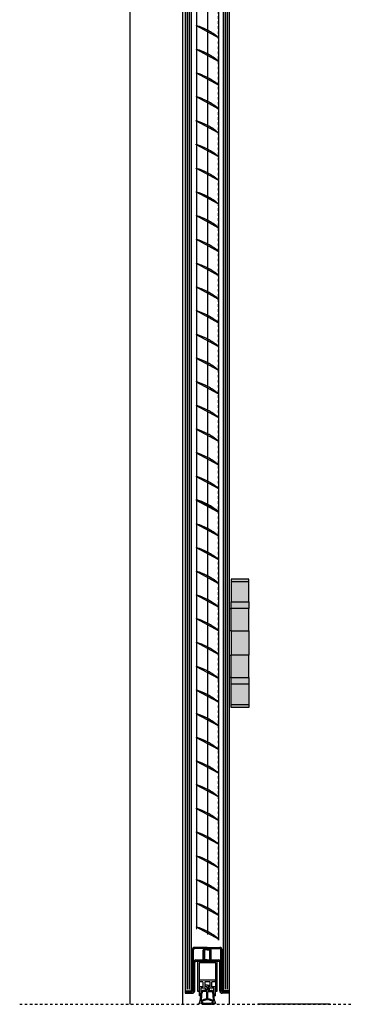
# Model space of a CAD drawing. Units: inches. Extents: x 138 to 1045, y 402 to 1065.
# Drawn here: x 915 to 929, y 526 to 565 of the extents above; entities that cross this region are included whole.
import ezdxf

# ---------------------------------------------------------------- set-up
doc = ezdxf.new("R2010")
doc.units = ezdxf.units.IN
doc.header["$LTSCALE"] = 0.125
doc.header["$MEASUREMENT"] = 0
doc.linetypes.add('DASHED2', pattern=[0.375, 0.25, -0.125])
doc.layers.get('Defpoints').update_dxf_attribs({"color": 30})
for name, color, linetype in [('01 Cut', 7, 'Continuous'), ('02 Med', 82, 'Continuous'), ('03 Lite', 161, 'Continuous'), ('04 Hidden', 6, 'DASHED2'), ('1', 53, 'Continuous')]:
    doc.layers.add(name, color=color, linetype=linetype)

msp = doc.modelspace()

# ---------------------------------------------------------------- hatches: boundary and pattern name
at = {"layer": '1', "transparency": 33554687}
h = msp.add_hatch(color=256, dxfattribs=at)
h.dxf.hatch_style = 1
h.set_gradient(color1=(0, 135, 199), color2=(0, 135, 199), rotation=90, tint=1, name='CYLINDER')
h.paths.add_polyline_path([(922.17575, 652.10928), (921.93723, 652.10928), (921.93723, 526.86569), (922.17575, 526.86569)])
h = msp.add_hatch(color=256, dxfattribs=at)
h.dxf.hatch_style = 1
h.set_gradient(color1=(0, 135, 199), color2=(0, 135, 199), rotation=90, tint=1, name='CYLINDER')
h.paths.add_polyline_path([(923.68634, 652.10928), (923.44782, 652.10928), (923.44782, 526.86569), (923.68634, 526.86569)])
h = msp.add_hatch(color=9, dxfattribs=at)
h.dxf.hatch_style = 1
h.paths.add_polyline_path([(924.46134, 543.15356), (923.76134, 543.15356), (923.76134, 543.05356), (924.46134, 543.05356)])
h.paths.add_polyline_path([(924.46134, 538.17856), (923.76134, 538.17856), (923.76134, 538.07856), (924.46134, 538.07856)])
h = msp.add_hatch(color=256, dxfattribs=at)
h.dxf.hatch_style = 1
h.set_gradient(color1=(192, 192, 192), tint=1)
h.paths.add_polyline_path([(924.46134, 543.05356), (923.76134, 543.05356), (923.76134, 542.26356), (924.46134, 542.26356)])
h = msp.add_hatch(color=256, dxfattribs=at)
h.dxf.hatch_style = 1
h.set_gradient(color1=(192, 192, 192), rotation=90, tint=1, name='CYLINDER')
h.paths.add_polyline_path([(924.46134, 542.26356), (923.76134, 542.26356), (923.76134, 541.98856), (924.46134, 541.98856)])
h = msp.add_hatch(color=256, dxfattribs=at)
h.dxf.hatch_style = 1
h.set_gradient(color1=(192, 192, 192), tint=1)
h.paths.add_polyline_path([(924.46134, 541.98856), (923.76134, 541.98856), (923.76134, 541.11356), (924.46134, 541.11356)])
h = msp.add_hatch(color=256, dxfattribs=at)
h.dxf.hatch_style = 1
h.set_gradient(color1=(192, 192, 192), rotation=90, tint=1, name='CYLINDER')
h.paths.add_polyline_path([(924.46134, 541.11356), (923.76134, 541.11356), (923.76134, 540.14356), (924.46134, 540.14356)])
h = msp.add_hatch(color=256, dxfattribs=at)
h.dxf.hatch_style = 1
h.set_gradient(color1=(192, 192, 192), tint=1)
h.paths.add_polyline_path([(924.46134, 540.14356), (923.76134, 540.14356), (923.76134, 539.26856), (924.46134, 539.26856)])
h = msp.add_hatch(color=256, dxfattribs=at)
h.dxf.hatch_style = 1
h.set_gradient(color1=(192, 192, 192), rotation=90, tint=1, name='CYLINDER')
h.paths.add_polyline_path([(924.46134, 539.26856), (923.76134, 539.26856), (923.76134, 538.99356), (924.46134, 538.99356)])
h = msp.add_hatch(color=256, dxfattribs=at)
h.dxf.hatch_style = 1
h.set_gradient(color1=(192, 192, 192), tint=1)
h.paths.add_polyline_path([(924.46134, 538.99356), (923.76134, 538.99356), (923.76134, 538.17856), (924.46134, 538.17856)])
at = {"layer": '1'}
h = msp.add_hatch(color=9, dxfattribs=at)
h.dxf.hatch_style = 1
h.paths.add_polyline_path([(922.31572, 528.57837), (922.81178, 528.57837), (923.30525, 528.57837, -0.41421356), (923.39974, 528.48388), (923.39974, 526.86569), (923.44041, 526.86569), (923.4588, 526.86569), (923.68634, 526.86569), (923.68634, 526.81451), (923.39974, 526.81451, -0.41421356), (923.3525, 526.86176), (923.3525, 528.48388, 0.41421356), (923.30525, 528.53113), (922.80919, 528.53113), (922.31572, 528.53113, 0.41421356), (922.26848, 528.48388), (922.26848, 526.86176, -0.41421356), (922.22123, 526.81451), (921.93723, 526.81451), (921.93723, 526.86569), (922.16218, 526.86569), (922.18057, 526.86569), (922.22123, 526.86569), (922.22123, 528.48388, -0.41421356)])
h.paths.add_polyline_path([(922.96797, 528.07493), (922.96797, 528.08102), (923.25801, 528.08102, -0.41421356), (923.3525, 527.98653), (923.3525, 526.86176, 0.41421356), (923.39974, 526.81451), (923.68634, 526.81451), (923.68634, 526.76727), (923.39974, 526.76727, -0.41421356), (923.30525, 526.86176), (923.30525, 527.98653, 0.41421356), (923.25801, 528.03378), (923.00899, 528.03378)])
h.paths.add_polyline_path([(922.9286, 528.48353), (922.96797, 528.48353), (922.96797, 528.08102), (922.9286, 528.08102)], flags=17)
h.paths.add_polyline_path([(922.65301, 528.48353), (922.69238, 528.48353), (922.69238, 528.08102), (922.65301, 528.08102)], flags=17)
h.paths.add_polyline_path([(922.9286, 528.05866), (922.9286, 528.08102), (922.96797, 528.08102), (922.96797, 528.07493), (923.00899, 528.03378), (922.9534, 528.03378)], flags=17)
h.paths.add_polyline_path([(922.65301, 528.07493), (922.65301, 528.08102), (922.69238, 528.08102), (922.69238, 528.05866), (922.66758, 528.03378), (922.61199, 528.03378)], flags=17)
h.paths.add_polyline_path([(922.36297, 528.08102), (922.65301, 528.08102), (922.65301, 528.07493), (922.61199, 528.03378), (922.36297, 528.03378, 0.41421356), (922.31572, 527.98653), (922.31572, 526.86176, -0.41421356), (922.22123, 526.76727), (921.93723, 526.76727), (921.93723, 526.81451), (922.22123, 526.81451, 0.41421356), (922.26848, 526.86176), (922.26848, 527.98653, -0.41421356)])

# ---------------------------------------------------------------- linework, layer by layer
at = {"layer": '01 Cut'}
for p, q in [((921.93723, 652.10928), (921.93723, 539.16042)), ((922.17575, 652.10928), (922.17575, 539.16042)), ((923.44782, 652.10928), (923.44782, 539.16042)), ((923.68634, 652.10928), (923.68634, 539.16042)), ((924.46134, 543.15356), (923.76134, 543.15356)), ((923.76134, 543.15356), (923.76134, 542.26356)), ((924.46134, 543.05356), (923.76134, 543.05356)), ((924.46134, 542.26356), (924.46134, 543.15356)), ((923.68634, 541.98856), (923.76134, 541.98856)), ((923.76134, 541.11356), (923.76134, 541.98856)), ((924.46134, 541.98856), (923.76134, 541.98856)), ((924.46134, 541.11356), (924.46134, 541.98856)), ((923.76134, 541.11356), (923.68634, 541.11356)), ((923.76134, 541.11356), (924.46134, 541.11356)), ((923.76134, 541.11356), (923.76134, 540.14356)), ((924.46134, 541.11356), (924.46134, 540.14356)), ((923.68634, 540.14356), (923.76134, 540.14356)), ((923.76134, 539.26856), (923.76134, 540.14356)), ((924.46134, 540.14356), (923.76134, 540.14356)), ((924.46134, 539.26856), (924.46134, 540.14356)), ((921.93723, 539.16042), (921.93723, 526.86569)), ((922.17575, 539.16042), (922.17575, 526.86569)), ((923.44782, 539.16042), (923.44782, 526.86569)), ((923.76134, 539.26856), (923.68634, 539.26856)), ((923.68634, 539.16042), (923.68634, 526.86569)), ((923.76134, 539.26856), (924.46134, 539.26856)), ((923.76134, 538.07856), (923.76134, 538.99356)), ((924.46134, 538.99356), (924.46134, 538.07856)), ((924.46134, 538.17856), (923.76134, 538.17856)), ((924.46134, 538.07856), (923.76134, 538.07856)), ((922.22123, 526.86569), (922.22123, 528.48388)), ((922.26848, 526.86176), (922.26848, 528.48388)), ((922.81178, 528.57837), (922.31572, 528.57837)), ((922.81178, 528.53113), (922.31572, 528.53113)), ((922.81049, 528.48353), (922.65301, 528.48353)), ((922.65301, 528.07493), (922.65301, 528.48353)), ((922.69238, 528.05866), (922.69238, 528.48353)), ((922.71206, 528.07841), (922.71206, 528.48353)), ((922.80919, 528.57837), (923.30525, 528.57837)), ((922.80919, 528.53113), (923.30525, 528.53113)), ((922.81049, 528.48353), (922.96797, 528.48353)), ((922.90891, 528.07841), (922.90891, 528.48353)), ((922.9286, 528.05866), (922.9286, 528.48353)), ((922.96797, 528.07493), (922.96797, 528.48353)), ((923.3525, 526.86176), (923.3525, 528.48388)), ((923.39974, 526.86569), (923.39974, 528.48388)), ((922.35903, 528.08102), (923.26195, 528.08102)), ((922.65301, 528.07493), (922.609, 528.03077)), ((922.65301, 528.07493), (922.609, 528.03077)), ((922.71206, 528.07841), (922.66442, 528.03061)), ((922.71206, 528.07841), (922.66442, 528.03061)), ((922.81049, 528.08983), (922.71206, 528.08983)), ((922.81049, 528.08983), (922.71206, 528.08983)), ((922.81049, 528.08983), (922.90891, 528.08983)), ((922.81049, 528.08983), (922.90891, 528.08983)), ((922.90891, 528.07841), (922.95655, 528.03061)), ((922.90891, 528.07841), (922.95655, 528.03061)), ((922.96797, 528.07493), (923.01198, 528.03077)), ((922.96797, 528.07493), (923.01198, 528.03077)), ((922.31572, 526.86203), (922.31572, 527.98653)), ((922.36297, 528.03378), (923.25801, 528.03378)), ((922.42409, 528.02635), (922.42409, 528.03378)), ((922.42409, 528.02635), (922.42409, 526.84525)), ((923.21149, 528.02635), (922.42409, 528.02635)), ((922.48708, 527.96336), (922.48708, 526.84525)), ((923.1485, 527.96336), (922.48708, 527.96336)), ((923.1485, 526.84525), (923.1485, 527.96336)), ((923.21149, 528.02635), (923.21149, 528.03378)), ((923.21149, 526.84525), (923.21149, 528.02635)), ((923.30525, 526.86176), (923.30525, 527.98653)), ((922.49496, 527.28274), (922.49496, 527.21975)), ((923.14062, 527.28274), (922.49496, 527.28274)), ((922.63669, 527.21975), (922.49496, 527.21975)), ((922.49496, 527.0229), (922.49496, 526.66463)), ((922.63669, 527.0229), (922.49496, 527.0229)), ((922.55795, 526.95991), (922.55795, 526.66463)), ((922.73118, 526.95991), (922.55795, 526.95991)), ((922.63669, 527.21975), (922.63669, 527.0229)), ((922.71149, 527.21975), (922.71149, 527.0229)), ((922.92409, 527.21975), (922.71149, 527.21975)), ((922.79023, 527.0229), (922.71149, 527.0229)), ((922.71477, 527.08605), (922.71477, 527.02558)), ((922.81779, 527.08605), (922.71477, 527.08605)), ((922.71477, 527.02558), (922.79289, 527.02558)), ((922.73118, 526.95991), (922.73118, 526.88365)), ((922.79023, 527.0229), (922.79023, 526.92302)), ((922.79289, 527.02558), (922.79289, 526.87861)), ((922.81779, 527.08605), (922.92081, 527.08605)), ((922.84269, 527.02558), (922.84269, 526.87861)), ((922.92081, 527.02558), (922.84269, 527.02558)), ((922.92409, 527.0229), (922.84535, 527.0229)), ((922.84535, 526.92302), (922.84535, 527.0229)), ((923.07763, 526.95991), (922.9044, 526.95991)), ((922.9044, 526.88365), (922.9044, 526.95991)), ((922.92081, 527.08605), (922.92081, 527.02558)), ((922.92409, 527.0229), (922.92409, 527.21975)), ((923.14062, 527.21975), (922.99889, 527.21975)), ((922.99889, 527.0229), (922.99889, 527.21975)), ((923.14062, 527.0229), (922.99889, 527.0229)), ((923.07763, 526.66463), (923.07763, 526.95991)), ((923.14062, 527.21975), (923.14062, 527.28274)), ((923.14062, 526.66463), (923.14062, 527.0229)), ((921.93723, 526.86569), (922.16218, 526.86569)), ((921.93723, 526.86569), (921.93723, 526.76727)), ((921.93723, 526.81451), (922.22123, 526.81451)), ((921.93723, 526.76727), (922.22123, 526.76727)), ((922.16218, 526.86569), (922.18057, 526.86569)), ((922.18057, 526.86569), (922.22123, 526.86569)), ((922.42409, 526.84525), (922.48708, 526.84525)), ((922.48708, 526.84525), (922.49496, 526.84525)), ((922.55795, 526.66463), (922.49496, 526.66463)), ((922.79289, 526.87861), (922.68158, 526.87861)), ((922.7981, 526.83924), (922.68158, 526.83924)), ((922.75086, 526.88365), (922.73118, 526.88365)), ((922.7981, 526.53823), (922.7981, 526.83924)), ((922.83747, 526.53823), (922.83747, 526.83924)), ((922.83747, 526.83924), (922.954, 526.83924)), ((922.84269, 526.87861), (922.954, 526.87861)), ((922.88472, 526.88365), (922.9044, 526.88365)), ((923.03274, 526.7605), (923.03274, 526.66081)), ((923.07211, 526.7605), (923.07211, 526.66186)), ((923.14062, 526.66463), (923.07763, 526.66463)), ((923.1485, 526.84525), (923.14062, 526.84525)), ((923.1485, 526.84525), (923.21149, 526.84525)), ((923.44041, 526.86569), (923.39974, 526.86569)), ((923.68634, 526.81451), (923.39974, 526.81451)), ((923.68634, 526.76727), (923.39974, 526.76727)), ((923.4588, 526.86569), (923.44041, 526.86569)), ((923.68634, 526.86569), (923.4588, 526.86569)), ((923.68634, 526.86569), (923.68634, 526.76727)), ((927.65469, 526.32856), (924.80711, 526.32856))]:
    msp.add_line(p, q, dxfattribs=at)
at = {"layer": '01 Cut', "linetype": 'DASHED2'}
msp.add_line((915.39584, 526.32856), (928.54935, 526.32856), dxfattribs=at)
at = {"layer": '01 Cut', "ltscale": 0.1}
msp.add_lwpolyline([(924.46134, 541.98856), (923.76134, 541.98856), (923.76134, 542.26356), (924.46134, 542.26356)], close=True, dxfattribs=at)
at = {"layer": '01 Cut'}
msp.add_lwpolyline([(924.46134, 538.99356), (923.76134, 538.99356), (923.76134, 539.26856), (924.46134, 539.26856)], close=True, dxfattribs=at)
for centre, radius, start, end in [((922.31572, 528.48388), 0.09449, 90, 180), ((922.31572, 528.48388), 0.04724, 90, 180), ((923.30525, 528.48388), 0.09449, 0, 90), ((923.30525, 528.48388), 0.04724, 0, 90), ((922.36297, 527.98653), 0.09449, 90, 180), ((923.25801, 527.98653), 0.09449, 0, 90), ((922.36297, 527.98653), 0.04724, 90, 180), ((923.25801, 527.98653), 0.04724, 0, 90), ((922.75086, 526.92302), 0.03937, 270, 0), ((922.88472, 526.92302), 0.03937, 180, 270), ((922.22123, 526.86176), 0.04724, 270, 0), ((922.22123, 526.86176), 0.09449, 270, 0), ((921.62292, 526.7129), 0.94193, 338.153517, 3.105842), ((922.68158, 526.7605), 0.11811, 90, 180), ((921.6329, 526.71112), 0.97119, 345.462014, 2.9144), ((922.83143, 526.0396), 0.49974, 93.823677, 121.140513), ((922.68158, 526.7605), 0.07874, 90, 180), ((922.80415, 526.0396), 0.49974, 58.859487, 86.176323), ((922.954, 526.7605), 0.11811, 0, 90), ((922.954, 526.7605), 0.07874, 0, 90), ((924.01266, 526.7129), 0.9813, 183.042886, 194.49226), ((924.01266, 526.7129), 0.94193, 183.105842, 201.846483), ((923.39974, 526.86176), 0.09449, 180, 270), ((923.39974, 526.86176), 0.04724, 180, 270), ((922.42885, 526.5), 0.15366, 296.414798, 314.629628), ((922.78342, 526.83838), 0.51116, 241.152803, 274.150063), ((922.83143, 526.0396), 0.46037, 91.697906, 124.717826), ((922.78342, 526.83838), 0.47179, 243.000604, 274.150063), ((922.85216, 526.83838), 0.51116, 265.849937, 298.847197), ((922.80415, 526.0396), 0.46037, 55.282174, 88.302094), ((922.85216, 526.83838), 0.47179, 265.849937, 296.999396), ((923.20673, 526.5), 0.15366, 225.370372, 243.585202)]:
    msp.add_arc(centre, radius, start, end, dxfattribs=at)
at = {"layer": '02 Med'}
for points in [[(922.79429, 564.89733, 0.04859728), (922.38278, 565.05941), (922.38278, 565.07378, -0.04073872), (922.79429, 564.90326)], [(922.82829, 564.88551, -0.04589829), (923.24789, 564.6106), (923.24789, 564.59196, 0.05593945), (922.82829, 564.87959)], [(922.79429, 563.95983, 0.04859728), (922.38278, 564.12191), (922.38278, 564.13628, -0.04073872), (922.79429, 563.96576)], [(922.82829, 563.94801, -0.04589829), (923.24789, 563.6731), (923.24789, 563.65446, 0.05593945), (922.82829, 563.94209)], [(922.79429, 563.02233, 0.04859728), (922.38278, 563.18441), (922.38278, 563.19878, -0.04073872), (922.79429, 563.02826)], [(922.82829, 563.01051, -0.04589829), (923.24789, 562.7356), (923.24789, 562.71696, 0.05593945), (922.82829, 563.00459)], [(922.79429, 562.08483, 0.04859728), (922.38278, 562.24691), (922.38278, 562.26128, -0.04073872), (922.79429, 562.09076)], [(922.82829, 562.07301, -0.04589829), (923.24789, 561.7981), (923.24789, 561.77946, 0.05593945), (922.82829, 562.06709)], [(922.79144, 561.12721, 0.04859728), (922.37993, 561.2893), (922.37993, 561.30367, -0.04073872), (922.79144, 561.13315)], [(922.82545, 561.11539, -0.04589829), (923.24504, 560.84049), (923.24504, 560.82185, 0.05593945), (922.82545, 561.10948)], [(922.79144, 560.18971, 0.04859728), (922.37993, 560.3518), (922.37993, 560.36617, -0.04073872), (922.79144, 560.19565)], [(922.82545, 560.17789, -0.04589829), (923.24504, 559.90299), (923.24504, 559.88435, 0.05593945), (922.82545, 560.17198)], [(922.82545, 559.24039, -0.04589829), (923.24504, 558.96549), (923.24504, 558.94685, 0.05593945), (922.82545, 559.23448)], [(922.79225, 558.31429, 0.04859728), (922.38074, 558.47638), (922.38074, 558.49074, -0.04073872), (922.79225, 558.32023)], [(922.82625, 558.30247, -0.04589829), (923.24585, 558.02756), (923.24585, 558.00893, 0.05593945), (922.82625, 558.29656)], [(922.79306, 557.37637, 0.04859728), (922.38155, 557.53846), (922.38155, 557.55282, -0.04073872), (922.79306, 557.38231)], [(922.82706, 557.36455, -0.04589829), (923.24666, 557.08964), (923.24666, 557.07101, 0.05593945), (922.82706, 557.35864)], [(922.79386, 556.43845, 0.04859728), (922.38235, 556.60054), (922.38235, 556.6149, -0.04073872), (922.79386, 556.44439)], [(922.82787, 556.42663, -0.04589829), (923.24746, 556.15172), (923.24746, 556.13309, 0.05593945), (922.82787, 556.42071)], [(922.79386, 555.48658, 0.04859728), (922.38235, 555.64867), (922.38235, 555.66304, -0.04073872), (922.79386, 555.49252)], [(922.82787, 555.47476, -0.04589829), (923.24746, 555.19986), (923.24746, 555.18122, 0.05593945), (922.82787, 555.46885)], [(922.79386, 554.54908, 0.04859728), (922.38235, 554.71117), (922.38235, 554.72554, -0.04073872), (922.79386, 554.55502)], [(922.82787, 554.53726, -0.04589829), (923.24746, 554.26236), (923.24746, 554.24372, 0.05593945), (922.82787, 554.53135)], [(922.79386, 553.61158, 0.04859728), (922.38235, 553.77367), (922.38235, 553.78804, -0.04073872), (922.79386, 553.61752)], [(922.82787, 553.59976, -0.04589829), (923.24746, 553.32486), (923.24746, 553.30622, 0.05593945), (922.82787, 553.59385)], [(922.79386, 552.67408, 0.04859728), (922.38235, 552.83617), (922.38235, 552.85054, -0.04073872), (922.79386, 552.68002)], [(922.82787, 552.66226, -0.04589829), (923.24746, 552.38736), (923.24746, 552.36872, 0.05593945), (922.82787, 552.65635)], [(922.79386, 551.73658, 0.04859728), (922.38235, 551.89867), (922.38235, 551.91304, -0.04073872), (922.79386, 551.74252)], [(922.82787, 551.72476, -0.04589829), (923.24746, 551.44986), (923.24746, 551.43122, 0.05593945), (922.82787, 551.71885)], [(922.79386, 550.79908, 0.04859728), (922.38235, 550.96117), (922.38235, 550.97554, -0.04073872), (922.79386, 550.80502)], [(922.82787, 550.78726, -0.04589829), (923.24746, 550.51236), (923.24746, 550.49372, 0.05593945), (922.82787, 550.78135)], [(922.79386, 549.86158, 0.04859728), (922.38235, 550.02367), (922.38235, 550.03804, -0.04073872), (922.79386, 549.86752)], [(922.82787, 549.84976, -0.04589829), (923.24746, 549.57486), (923.24746, 549.55622, 0.05593945), (922.82787, 549.84385)], [(922.79386, 548.92408, 0.04859728), (922.38235, 549.08617), (922.38235, 549.10054, -0.04073872), (922.79386, 548.93002)], [(922.82787, 548.91226, -0.04589829), (923.24746, 548.63736), (923.24746, 548.61872, 0.05593945), (922.82787, 548.90635)], [(922.79386, 547.98658, 0.04859728), (922.38235, 548.14867), (922.38235, 548.16304, -0.04073872), (922.79386, 547.99252)], [(922.82787, 547.97476, -0.04589829), (923.24746, 547.69986), (923.24746, 547.68122, 0.05593945), (922.82787, 547.96885)], [(922.79386, 547.04908, 0.04859728), (922.38235, 547.21117), (922.38235, 547.22554, -0.04073872), (922.79386, 547.05502)], [(922.82787, 547.03726, -0.04589829), (923.24746, 546.76236), (923.24746, 546.74372, 0.05593945), (922.82787, 547.03135)], [(922.79386, 546.11158, 0.04859728), (922.38235, 546.27367), (922.38235, 546.28804, -0.04073872), (922.79386, 546.11752)], [(922.79671, 546.1317, 0.04859728), (922.3852, 546.29379), (922.3852, 546.30815, -0.04073872), (922.79671, 546.13764)], [(922.82787, 546.09976, -0.04589829), (923.24746, 545.82486), (923.24746, 545.80622, 0.05593945), (922.82787, 546.09385)], [(922.83071, 546.11988, -0.04589829), (923.25031, 545.84497), (923.25031, 545.82633, 0.05593945), (922.83071, 546.11396)], [(922.79386, 545.17408, 0.04859728), (922.38235, 545.33617), (922.38235, 545.35054, -0.04073872), (922.79386, 545.18002)], [(922.82787, 545.16226, -0.04589829), (923.24746, 544.88736), (923.24746, 544.86872, 0.05593945), (922.82787, 545.15635)], [(922.79386, 544.23658, 0.04859728), (922.38235, 544.39867), (922.38235, 544.41304, -0.04073872), (922.79386, 544.24252)], [(922.82787, 544.22476, -0.04589829), (923.24746, 543.94986), (923.24746, 543.93122, 0.05593945), (922.82787, 544.21885)], [(922.79386, 543.29908, 0.04859728), (922.38235, 543.46117), (922.38235, 543.47554, -0.04073872), (922.79386, 543.30502)], [(922.82787, 543.28726, -0.04589829), (923.24746, 543.01236), (923.24746, 542.99372, 0.05593945), (922.82787, 543.28135)], [(922.79467, 542.36116, 0.04859728), (922.38316, 542.52325), (922.38316, 542.53762, -0.04073872), (922.79467, 542.3671)], [(922.82867, 542.34934, -0.04589829), (923.24827, 542.07444), (923.24827, 542.0558, 0.05593945), (922.82867, 542.34343)], [(922.79548, 541.42324, 0.04859728), (922.38397, 541.58533), (922.38397, 541.59969, -0.04073872), (922.79548, 541.42918)], [(922.82948, 541.41142, -0.04589829), (923.24908, 541.13652), (923.24908, 541.11788, 0.05593945), (922.82948, 541.40551)], [(922.79628, 540.48532, 0.04859728), (922.38477, 540.64741), (922.38477, 540.66177, -0.04073872), (922.79628, 540.49126)], [(922.83029, 540.4735, -0.04589829), (923.24988, 540.19859), (923.24988, 540.17996, 0.05593945), (922.83029, 540.46759)], [(922.79628, 539.53346, 0.04859728), (922.38477, 539.69554), (922.38477, 539.70991, -0.04073872), (922.79628, 539.53939)], [(922.83029, 539.52164, -0.04589829), (923.24988, 539.24673), (923.24988, 539.22809, 0.05593945), (922.83029, 539.51572)], [(922.79628, 538.59596, 0.04859728), (922.38477, 538.75804), (922.38477, 538.77241, -0.04073872), (922.79628, 538.60189)], [(922.83029, 538.58414, -0.04589829), (923.24988, 538.30923), (923.24988, 538.29059, 0.05593945), (922.83029, 538.57822)], [(922.79628, 537.65846, 0.04859728), (922.38477, 537.82054), (922.38477, 537.83491, -0.04073872), (922.79628, 537.66439)], [(922.83029, 537.64664, -0.04589829), (923.24988, 537.37173), (923.24988, 537.35309, 0.05593945), (922.83029, 537.64072)], [(922.79628, 536.72096, 0.04859728), (922.38477, 536.88304), (922.38477, 536.89741, -0.04073872), (922.79628, 536.72689)], [(922.83029, 536.70914, -0.04589829), (923.24988, 536.43423), (923.24988, 536.41559, 0.05593945), (922.83029, 536.70322)], [(922.79628, 535.78346, 0.04859728), (922.38477, 535.94554), (922.38477, 535.95991, -0.04073872), (922.79628, 535.78939)], [(922.83029, 535.77164, -0.04589829), (923.24988, 535.49673), (923.24988, 535.47809, 0.05593945), (922.83029, 535.76572)], [(922.79628, 534.84596, 0.04859728), (922.38477, 535.00804), (922.38477, 535.02241, -0.04073872), (922.79628, 534.85189)], [(922.83029, 534.83414, -0.04589829), (923.24988, 534.55923), (923.24988, 534.54059, 0.05593945), (922.83029, 534.82822)], [(922.79628, 533.90846, 0.04859728), (922.38477, 534.07054), (922.38477, 534.08491, -0.04073872), (922.79628, 533.91439)], [(922.83029, 533.89664, -0.04589829), (923.24988, 533.62173), (923.24988, 533.60309, 0.05593945), (922.83029, 533.89072)], [(922.79628, 532.97096, 0.04859728), (922.38477, 533.13304), (922.38477, 533.14741, -0.04073872), (922.79628, 532.97689)], [(922.83029, 532.95914, -0.04589829), (923.24988, 532.68423), (923.24988, 532.66559, 0.05593945), (922.83029, 532.95322)], [(922.79628, 532.03346, 0.04859728), (922.38477, 532.19554), (922.38477, 532.20991, -0.04073872), (922.79628, 532.03939)], [(922.83029, 532.02164, -0.04589829), (923.24988, 531.74673), (923.24988, 531.72809, 0.05593945), (922.83029, 532.01572)], [(922.79628, 531.09596, 0.04859728), (922.38477, 531.25804), (922.38477, 531.27241, -0.04073872), (922.79628, 531.10189)], [(922.83029, 531.08414, -0.04589829), (923.24988, 530.80923), (923.24988, 530.79059, 0.05593945), (922.83029, 531.07822)], [(922.79628, 530.15846, 0.04859728), (922.38477, 530.32054), (922.38477, 530.33491, -0.04073872), (922.79628, 530.16439)], [(922.83029, 530.14664, -0.04589829), (923.24988, 529.87173), (923.24988, 529.85309, 0.05593945), (922.83029, 530.14072)], [(922.79628, 529.22096, 0.04859728), (922.38477, 529.38304), (922.38477, 529.39741, -0.04073872), (922.79628, 529.22689)], [(922.83029, 529.20914, -0.04589829), (923.24988, 528.93423), (923.24988, 528.91559, 0.05593945), (922.83029, 529.20322)]]:
    msp.add_lwpolyline(points, format="xyb", close=True, dxfattribs=at)
at = {"layer": '03 Lite'}
for p, q in [((919.74933, 573.87367), (919.74933, 526.32856)), ((921.83555, 567.57006), (921.83555, 539.16042)), ((922.82829, 564.88551), (922.79429, 564.90326)), ((922.82829, 563.94801), (922.79429, 563.96576)), ((922.82829, 563.01051), (922.79429, 563.02826)), ((922.82829, 562.07301), (922.79429, 562.09076)), ((922.82545, 561.11539), (922.79144, 561.13315)), ((922.82545, 560.17789), (922.79144, 560.19565)), ((922.82545, 559.24039), (922.79144, 559.25815)), ((922.82625, 558.30247), (922.79225, 558.32023)), ((922.82706, 557.36455), (922.79306, 557.38231)), ((922.82787, 556.42663), (922.79386, 556.44439)), ((922.82787, 555.47476), (922.79386, 555.49252)), ((922.82787, 554.53726), (922.79386, 554.55502)), ((922.82787, 553.59976), (922.79386, 553.61752)), ((922.82787, 552.66226), (922.79386, 552.68002)), ((922.82787, 551.72476), (922.79386, 551.74252)), ((922.82787, 550.78726), (922.79386, 550.80502)), ((922.82787, 549.84976), (922.79386, 549.86752)), ((922.82787, 548.91226), (922.79386, 548.93002)), ((922.82787, 547.97476), (922.79386, 547.99252)), ((922.82787, 547.03726), (922.79386, 547.05502)), ((922.82787, 546.09976), (922.79386, 546.11752)), ((922.83071, 546.11988), (922.79671, 546.13764)), ((922.82787, 545.16226), (922.79386, 545.18002)), ((922.82787, 544.22476), (922.79386, 544.24252)), ((922.82787, 543.28726), (922.79386, 543.30502)), ((922.82867, 542.34934), (922.79467, 542.3671)), ((922.82948, 541.41142), (922.79548, 541.42918)), ((922.83029, 540.4735), (922.79628, 540.49126)), ((922.83029, 539.52164), (922.79628, 539.53939)), ((921.83555, 539.16042), (921.83555, 526.32856)), ((922.83029, 538.58414), (922.79628, 538.60189)), ((922.83029, 537.64664), (922.79628, 537.66439)), ((922.83029, 536.70914), (922.79628, 536.72689)), ((922.83029, 535.77164), (922.79628, 535.78939)), ((922.83029, 534.83414), (922.79628, 534.85189)), ((922.83029, 533.89664), (922.79628, 533.91439)), ((922.83029, 532.95914), (922.79628, 532.97689)), ((922.83029, 532.02164), (922.79628, 532.03939)), ((922.83029, 531.08414), (922.79628, 531.10189)), ((922.83029, 530.14664), (922.79628, 530.16439)), ((922.83029, 529.20914), (922.79628, 529.22689)), ((923.68634, 526.76727), (923.68634, 526.32856))]:
    msp.add_line(p, q, dxfattribs=at)
at = {"layer": '04 Hidden', "lineweight": 5}
for p, q in [((922.39129, 650.63735), (922.39129, 539.16042)), ((922.81178, 650.6373), (922.81778, 539.16042)), ((923.24906, 650.63735), (923.24906, 539.16042)), ((922.39129, 539.16042), (922.39129, 529.30372)), ((922.81806, 539.16042), (922.81806, 529.08507)), ((923.24906, 539.16042), (923.24906, 528.86936))]:
    msp.add_line(p, q, dxfattribs=at)
at = {"layer": 'Defpoints'}
for p, q in [((922.01674, 652.04678), (922.01674, 539.16042)), ((922.09624, 652.04678), (922.09624, 539.16042)), ((923.52733, 652.04678), (923.52733, 539.16042)), ((923.60683, 652.04678), (923.60683, 539.16042)), ((922.38762, 650.63735), (922.38762, 539.16042)), ((922.81545, 650.63735), (922.82145, 539.16042)), ((923.25273, 650.63735), (923.25273, 539.16042)), ((923.25156, 564.58761), (922.38645, 565.05506)), ((923.25156, 563.65011), (922.38645, 564.11756)), ((923.25156, 562.71261), (922.38645, 563.18006)), ((923.24789, 561.77703), (922.38278, 562.24448)), ((923.24871, 560.8175), (922.3836, 561.28495)), ((923.24871, 559.88), (922.3836, 560.34745)), ((923.24871, 558.9425), (922.3836, 559.40995)), ((923.24952, 558.00458), (922.38441, 558.47203)), ((923.25033, 557.06666), (922.38522, 557.53411)), ((923.25113, 556.12874), (922.38602, 556.59619)), ((923.25113, 555.17687), (922.38602, 555.64432)), ((923.25113, 554.23937), (922.38602, 554.70682)), ((923.25113, 553.30187), (922.38602, 553.76932)), ((923.25113, 552.36437), (922.38602, 552.83182)), ((923.25113, 551.42687), (922.38602, 551.89432)), ((923.25113, 550.48937), (922.38602, 550.95682)), ((923.25113, 549.55187), (922.38602, 550.01932)), ((923.25113, 548.61437), (922.38602, 549.08182)), ((923.25113, 547.67687), (922.38602, 548.14432)), ((923.25113, 546.73937), (922.38602, 547.20682)), ((923.25031, 545.8239), (922.3852, 546.29135)), ((923.25113, 545.80187), (922.38602, 546.26932)), ((923.25113, 544.86437), (922.38602, 545.33182)), ((923.25113, 543.92687), (922.38602, 544.39432)), ((923.25113, 542.98937), (922.38602, 543.45682)), ((923.25194, 542.05145), (922.38683, 542.5189)), ((923.25275, 541.11353), (922.38764, 541.58098)), ((923.25355, 540.17561), (922.38844, 540.64306)), ((923.25355, 539.22374), (922.38844, 539.69119)), ((922.01674, 539.16042), (922.01674, 526.92819)), ((922.09624, 539.16042), (922.09624, 526.92819)), ((922.38762, 539.16042), (922.38762, 529.33348)), ((922.82173, 539.16042), (922.82173, 529.08507)), ((923.25273, 539.16042), (923.25273, 528.86936)), ((923.52733, 539.16042), (923.52733, 526.92819)), ((923.60683, 539.16042), (923.60683, 526.92819)), ((923.25355, 538.28624), (922.38844, 538.75369)), ((923.25355, 537.34874), (922.38844, 537.81619)), ((923.25355, 536.41124), (922.38844, 536.87869)), ((923.25355, 535.47374), (922.38844, 535.94119)), ((923.25355, 534.53624), (922.38844, 535.00369)), ((923.25355, 533.59874), (922.38844, 534.06619)), ((923.25355, 532.66124), (922.38844, 533.12869)), ((923.25355, 531.72374), (922.38844, 532.19119)), ((923.25355, 530.78624), (922.38844, 531.25369)), ((923.25355, 529.84874), (922.38844, 530.31619)), ((923.25355, 528.91124), (922.38844, 529.37869))]:
    msp.add_line(p, q, dxfattribs=at)
at = {"layer": 'Defpoints', "lineweight": 5}
for p, q in [((923.2533, 564.59084), (922.38819, 565.05829)), ((923.2533, 563.65334), (922.38819, 564.12079)), ((923.2533, 562.71584), (922.38819, 563.18329)), ((923.24963, 561.78026), (922.38452, 562.24771)), ((923.25046, 560.82073), (922.38535, 561.28818)), ((923.25046, 559.88323), (922.38535, 560.35068)), ((923.25046, 558.94573), (922.38535, 559.41318)), ((923.25127, 558.00781), (922.38615, 558.47526)), ((923.25207, 557.06989), (922.38696, 557.53734)), ((923.25288, 556.13196), (922.38777, 556.59942)), ((923.25288, 555.1801), (922.38777, 555.64755)), ((923.25288, 554.2426), (922.38777, 554.71005)), ((923.25288, 553.3051), (922.38777, 553.77255)), ((923.25288, 552.3676), (922.38777, 552.83505)), ((923.25288, 551.4301), (922.38777, 551.89755)), ((923.25288, 550.4926), (922.38777, 550.96005)), ((923.25288, 549.5551), (922.38777, 550.02255)), ((923.25288, 548.6176), (922.38777, 549.08505)), ((923.25288, 547.6801), (922.38777, 548.14755)), ((923.25288, 546.7426), (922.38777, 547.21005)), ((923.25205, 545.82713), (922.38694, 546.29458)), ((923.25288, 545.8051), (922.38777, 546.27255)), ((923.25288, 544.8676), (922.38777, 545.33505)), ((923.25288, 543.9301), (922.38777, 544.39755)), ((923.25288, 542.9926), (922.38777, 543.46005)), ((923.25369, 542.05468), (922.38857, 542.52213)), ((923.25449, 541.11676), (922.38938, 541.58421)), ((923.2553, 540.17884), (922.39019, 540.64629)), ((923.2553, 539.22697), (922.39019, 539.69442)), ((923.2553, 538.28947), (922.39019, 538.75692)), ((923.2553, 537.35197), (922.39019, 537.81942)), ((923.2553, 536.41447), (922.39019, 536.88192)), ((923.2553, 535.47697), (922.39019, 535.94442)), ((923.2553, 534.53947), (922.39019, 535.00692)), ((923.2553, 533.60197), (922.39019, 534.06942)), ((923.2553, 532.66447), (922.39019, 533.13192)), ((923.2553, 531.72697), (922.39019, 532.19442)), ((923.2553, 530.78947), (922.39019, 531.25692)), ((923.2553, 529.85197), (922.39019, 530.31942)), ((923.2553, 528.91447), (922.39019, 529.38192))]:
    msp.add_line(p, q, dxfattribs=at)
at = {"layer": 'Defpoints'}
msp.add_lwpolyline([(922.79144, 559.25221, 0.04859728), (922.37993, 559.4143), (922.37993, 559.42867, -0.04073872), (922.79144, 559.25815)], format="xyb", close=True, dxfattribs=at)

doc.saveas('drawing.dxf')
